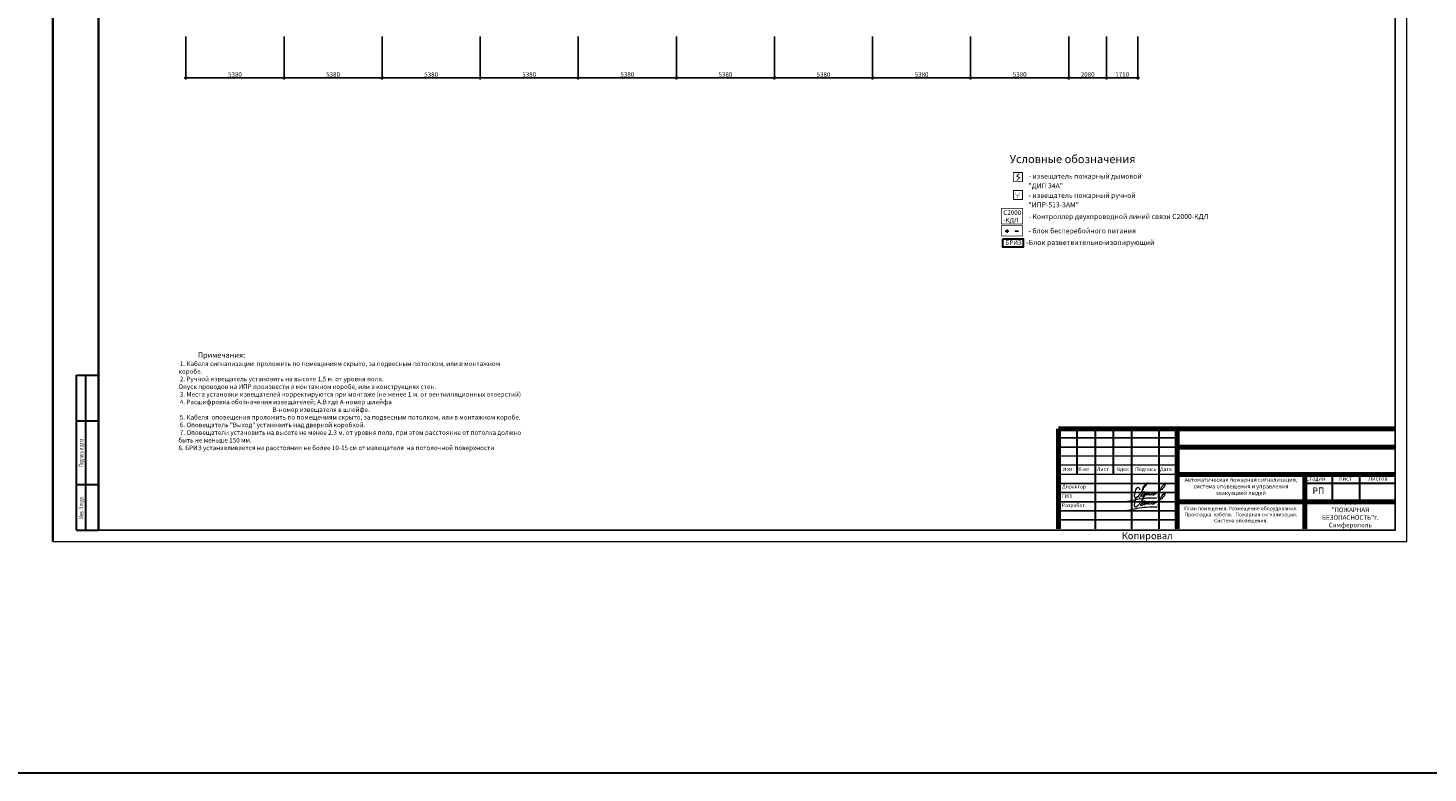
# Model space of a CAD drawing. Units: inches. Extents: x 969618 to 2704910, y 244321 to 2649286.
# Drawn here: x 1357473 to 1434260, y 744249 to 785154 of the extents above; entities that cross this region are included whole.
import ezdxf
from ezdxf.enums import TextEntityAlignment as Align

# ---------------------------------------------------------------- set-up
doc = ezdxf.new("R2010")
doc.units = ezdxf.units.IN
doc.header["$MEASUREMENT"] = 0
doc.layers.get('Defpoints').update_dxf_attribs({"lineweight": 13})
for name, color, linetype in [('1', 7, 'Continuous'), ('PFV', 7, 'Continuous'), ('SHTAMP', 7, 'Continuous'), ('Пожарка', 7, 'Continuous')]:
    doc.layers.add(name, color=color, linetype=linetype)
for name, color, linetype, lineweight in [('размеры', 155, 'Continuous', 9), ('Стены-колонны', 7, 'Continuous', 35), ('ФОРМАТ_ЛИСТА', 7, 'Continuous', 50), ('шлейф ПС', 1, 'Continuous', 30), ('штриховка', 7, 'Continuous', 0)]:
    doc.layers.add(name, color=color, linetype=linetype, lineweight=lineweight)
doc.styles.add('GOST-2.304_Type-B', font='txt')
doc.styles.get("Standard").update_dxf_attribs({"font": 'arial.ttf'})
doc.styles.add('ГОСТ 3.5', font='isocpeui.ttf')
doc.styles.add('мой', font='arial.ttf', dxfattribs={"height": 250})
doc.dimstyles.new('Standart для всех', dxfattribs={"dimtxt": 300, "dimasz": 150, "dimexe": 100, "dimexo": 0.009, "dimgap": 50, "dimtad": 1, "dimdec": 0, "dimzin": 0, "dimdsep": 46, "dimtxsty": 'мой', "dimblk": 'ARCHTICK', "dimcen": 2, "dimdle": 100, "dimadec": 0, "dimazin": 0, "dimtfac": 1, "dimtdec": 0, "dimtmove": 0, "dimatfit": 3, "dimfxl": 3, "dimtolj": 1, "dimtzin": 0, "dimarcsym": 0})

# ---------------------------------------------------------------- blocks, each defined once
blk = doc.blocks.new('_ArchTick')
at = {"color": 0, "linetype": 'ByBlock', "const_width": 0.15}
blk.add_lwpolyline([(-0.5, -0.5), (0.5, 0.5)], dxfattribs=at)
blk = doc.blocks.new('*D686')
at = {"layer": 'Defpoints', "color": 0, "ltscale": 100, "transparency": 16777216}
for p in [(1403794, 784677), (1409174, 784677), (1409174, 782422)]:
    blk.add_point(p, dxfattribs=at)
at = {"layer": 'размеры', "color": 0, "lineweight": -2, "ltscale": 100, "transparency": 16777216}
for p, q in [((1403794, 784677), (1403794, 782322)), ((1409174, 784677), (1409174, 782322)), ((1403694, 782422), (1409274, 782422))]:
    blk.add_line(p, q, dxfattribs=at)
at = {"layer": 'размеры', "color": 0, "lineweight": -2, "ltscale": 100, "transparency": 16777216, "xscale": 150, "yscale": 150, "zscale": 150, "rotation": 180}
blk.add_blockref('_ArchTick', (1403794, 782422), dxfattribs=at)
at = {"layer": 'размеры', "color": 0, "lineweight": -2, "ltscale": 100, "transparency": 16777216, "xscale": 150, "yscale": 150, "zscale": 150}
blk.add_blockref('_ArchTick', (1409174, 782422), dxfattribs=at)
at = {"layer": 'размеры', "color": 0, "lineweight": 35, "ltscale": 100, "transparency": 16777216, "insert": (1406484, 782599), "char_height": 250, "attachment_point": 5, "style": 'мой'}
blk.add_mtext('\\A1;5380', dxfattribs=at)
blk = doc.blocks.new('*D687')
at = {"layer": 'Defpoints', "color": 0, "ltscale": 100, "transparency": 16777216}
for p in [(1409174, 784677), (1414554, 784677), (1414554, 782422)]:
    blk.add_point(p, dxfattribs=at)
at = {"layer": 'размеры', "color": 0, "lineweight": -2, "ltscale": 100, "transparency": 16777216}
for p, q in [((1409174, 784677), (1409174, 782322)), ((1414554, 784677), (1414554, 782322)), ((1409074, 782422), (1414654, 782422))]:
    blk.add_line(p, q, dxfattribs=at)
at = {"layer": 'размеры', "color": 0, "lineweight": -2, "ltscale": 100, "transparency": 16777216, "xscale": 150, "yscale": 150, "zscale": 150, "rotation": 180}
blk.add_blockref('_ArchTick', (1409174, 782422), dxfattribs=at)
at = {"layer": 'размеры', "color": 0, "lineweight": -2, "ltscale": 100, "transparency": 16777216, "xscale": 150, "yscale": 150, "zscale": 150}
blk.add_blockref('_ArchTick', (1414554, 782422), dxfattribs=at)
at = {"layer": 'размеры', "color": 0, "lineweight": 35, "ltscale": 100, "transparency": 16777216, "insert": (1411864, 782599), "char_height": 250, "attachment_point": 5, "style": 'мой'}
blk.add_mtext('\\A1;5380', dxfattribs=at)
blk = doc.blocks.new('*D688')
at = {"layer": 'Defpoints', "color": 0, "ltscale": 100, "transparency": 16777216}
for p in [(1398414, 784677), (1403794, 784677), (1398414, 782422)]:
    blk.add_point(p, dxfattribs=at)
at = {"layer": 'размеры', "color": 0, "lineweight": -2, "ltscale": 100, "transparency": 16777216}
for p, q in [((1398414, 784677), (1398414, 782322)), ((1403794, 784677), (1403794, 782322)), ((1403894, 782422), (1398314, 782422))]:
    blk.add_line(p, q, dxfattribs=at)
at = {"layer": 'размеры', "color": 0, "lineweight": -2, "ltscale": 100, "transparency": 16777216, "xscale": 150, "yscale": 150, "zscale": 150, "rotation": 180}
blk.add_blockref('_ArchTick', (1398414, 782422), dxfattribs=at)
at = {"layer": 'размеры', "color": 0, "lineweight": -2, "ltscale": 100, "transparency": 16777216, "xscale": 150, "yscale": 150, "zscale": 150}
blk.add_blockref('_ArchTick', (1403794, 782422), dxfattribs=at)
at = {"layer": 'размеры', "color": 0, "lineweight": 35, "ltscale": 100, "transparency": 16777216, "insert": (1401104, 782599), "char_height": 250, "attachment_point": 5, "style": 'мой'}
blk.add_mtext('\\A1;5380', dxfattribs=at)
blk = doc.blocks.new('*D689')
at = {"layer": 'Defpoints', "color": 0, "ltscale": 100, "transparency": 16777216}
for p in [(1393034, 784677), (1398414, 784677), (1393034, 782422)]:
    blk.add_point(p, dxfattribs=at)
at = {"layer": 'размеры', "color": 0, "lineweight": -2, "ltscale": 100, "transparency": 16777216}
for p, q in [((1393034, 784677), (1393034, 782322)), ((1398414, 784677), (1398414, 782322)), ((1398514, 782422), (1392934, 782422))]:
    blk.add_line(p, q, dxfattribs=at)
at = {"layer": 'размеры', "color": 0, "lineweight": -2, "ltscale": 100, "transparency": 16777216, "xscale": 150, "yscale": 150, "zscale": 150, "rotation": 180}
blk.add_blockref('_ArchTick', (1393034, 782422), dxfattribs=at)
at = {"layer": 'размеры', "color": 0, "lineweight": -2, "ltscale": 100, "transparency": 16777216, "xscale": 150, "yscale": 150, "zscale": 150}
blk.add_blockref('_ArchTick', (1398414, 782422), dxfattribs=at)
at = {"layer": 'размеры', "color": 0, "lineweight": 35, "ltscale": 100, "transparency": 16777216, "insert": (1395724, 782600), "char_height": 250, "attachment_point": 5, "style": 'мой'}
blk.add_mtext('\\A1;5380', dxfattribs=at)
blk = doc.blocks.new('*D690')
at = {"layer": 'Defpoints', "color": 0, "ltscale": 100, "transparency": 16777216}
for p in [(1387654, 784677), (1393034, 784677), (1387654, 782422)]:
    blk.add_point(p, dxfattribs=at)
at = {"layer": 'размеры', "color": 0, "lineweight": -2, "ltscale": 100, "transparency": 16777216}
for p, q in [((1387654, 784677), (1387654, 782322)), ((1393034, 784677), (1393034, 782322)), ((1393134, 782422), (1387554, 782422))]:
    blk.add_line(p, q, dxfattribs=at)
at = {"layer": 'размеры', "color": 0, "lineweight": -2, "ltscale": 100, "transparency": 16777216, "xscale": 150, "yscale": 150, "zscale": 150, "rotation": 180}
blk.add_blockref('_ArchTick', (1387654, 782422), dxfattribs=at)
at = {"layer": 'размеры', "color": 0, "lineweight": -2, "ltscale": 100, "transparency": 16777216, "xscale": 150, "yscale": 150, "zscale": 150}
blk.add_blockref('_ArchTick', (1393034, 782422), dxfattribs=at)
at = {"layer": 'размеры', "color": 0, "lineweight": 35, "ltscale": 100, "transparency": 16777216, "insert": (1390344, 782600), "char_height": 250, "attachment_point": 5, "style": 'мой'}
blk.add_mtext('\\A1;5380', dxfattribs=at)
blk = doc.blocks.new('*D691')
at = {"layer": 'Defpoints', "color": 0, "ltscale": 100, "transparency": 16777216}
for p in [(1382274, 784677), (1387654, 784677), (1382274, 782422)]:
    blk.add_point(p, dxfattribs=at)
at = {"layer": 'размеры', "color": 0, "lineweight": -2, "ltscale": 100, "transparency": 16777216}
for p, q in [((1382274, 784677), (1382274, 782322)), ((1387654, 784677), (1387654, 782322)), ((1387754, 782422), (1382174, 782422))]:
    blk.add_line(p, q, dxfattribs=at)
at = {"layer": 'размеры', "color": 0, "lineweight": -2, "ltscale": 100, "transparency": 16777216, "xscale": 150, "yscale": 150, "zscale": 150, "rotation": 180}
blk.add_blockref('_ArchTick', (1382274, 782422), dxfattribs=at)
at = {"layer": 'размеры', "color": 0, "lineweight": -2, "ltscale": 100, "transparency": 16777216, "xscale": 150, "yscale": 150, "zscale": 150}
blk.add_blockref('_ArchTick', (1387654, 782422), dxfattribs=at)
at = {"layer": 'размеры', "color": 0, "lineweight": 35, "ltscale": 100, "transparency": 16777216, "insert": (1384964, 782600), "char_height": 250, "attachment_point": 5, "style": 'мой'}
blk.add_mtext('\\A1;5380', dxfattribs=at)
blk = doc.blocks.new('*D692')
at = {"layer": 'Defpoints', "color": 0, "ltscale": 100, "transparency": 16777216}
for p in [(1376894, 784677), (1382274, 784677), (1376894, 782422)]:
    blk.add_point(p, dxfattribs=at)
at = {"layer": 'размеры', "color": 0, "lineweight": -2, "ltscale": 100, "transparency": 16777216}
for p, q in [((1376894, 784677), (1376894, 782322)), ((1382274, 784677), (1382274, 782322)), ((1382374, 782422), (1376794, 782422))]:
    blk.add_line(p, q, dxfattribs=at)
at = {"layer": 'размеры', "color": 0, "lineweight": -2, "ltscale": 100, "transparency": 16777216, "xscale": 150, "yscale": 150, "zscale": 150, "rotation": 180}
blk.add_blockref('_ArchTick', (1376894, 782422), dxfattribs=at)
at = {"layer": 'размеры', "color": 0, "lineweight": -2, "ltscale": 100, "transparency": 16777216, "xscale": 150, "yscale": 150, "zscale": 150}
blk.add_blockref('_ArchTick', (1382274, 782422), dxfattribs=at)
at = {"layer": 'размеры', "color": 0, "lineweight": 35, "ltscale": 100, "transparency": 16777216, "insert": (1379584, 782600), "char_height": 250, "attachment_point": 5, "style": 'мой'}
blk.add_mtext('\\A1;5380', dxfattribs=at)
blk = doc.blocks.new('*D693')
at = {"layer": 'Defpoints', "color": 0, "ltscale": 100, "transparency": 16777216}
for p in [(1371514, 784677), (1376894, 784677), (1371514, 782422)]:
    blk.add_point(p, dxfattribs=at)
at = {"layer": 'размеры', "color": 0, "lineweight": -2, "ltscale": 100, "transparency": 16777216}
for p, q in [((1371514, 784677), (1371514, 782322)), ((1376894, 784677), (1376894, 782322)), ((1376994, 782422), (1371414, 782422))]:
    blk.add_line(p, q, dxfattribs=at)
at = {"layer": 'размеры', "color": 0, "lineweight": -2, "ltscale": 100, "transparency": 16777216, "xscale": 150, "yscale": 150, "zscale": 150, "rotation": 180}
blk.add_blockref('_ArchTick', (1371514, 782422), dxfattribs=at)
at = {"layer": 'размеры', "color": 0, "lineweight": -2, "ltscale": 100, "transparency": 16777216, "xscale": 150, "yscale": 150, "zscale": 150}
blk.add_blockref('_ArchTick', (1376894, 782422), dxfattribs=at)
at = {"layer": 'размеры', "color": 0, "lineweight": 35, "ltscale": 100, "transparency": 16777216, "insert": (1374204, 782600), "char_height": 250, "attachment_point": 5, "style": 'мой'}
blk.add_mtext('\\A1;5380', dxfattribs=at)
blk = doc.blocks.new('*D694')
at = {"layer": 'Defpoints', "color": 0, "ltscale": 100, "transparency": 16777216}
for p in [(1366134, 784677), (1371514, 784677), (1366134, 782422)]:
    blk.add_point(p, dxfattribs=at)
at = {"layer": 'размеры', "color": 0, "lineweight": -2, "ltscale": 100, "transparency": 16777216}
for p, q in [((1366134, 784677), (1366134, 782322)), ((1371514, 784677), (1371514, 782322)), ((1371614, 782422), (1366034, 782422))]:
    blk.add_line(p, q, dxfattribs=at)
at = {"layer": 'размеры', "color": 0, "lineweight": -2, "ltscale": 100, "transparency": 16777216, "xscale": 150, "yscale": 150, "zscale": 150, "rotation": 180}
blk.add_blockref('_ArchTick', (1366134, 782422), dxfattribs=at)
at = {"layer": 'размеры', "color": 0, "lineweight": -2, "ltscale": 100, "transparency": 16777216, "xscale": 150, "yscale": 150, "zscale": 150}
blk.add_blockref('_ArchTick', (1371514, 782422), dxfattribs=at)
at = {"layer": 'размеры', "color": 0, "lineweight": 35, "ltscale": 100, "transparency": 16777216, "insert": (1368824, 782600), "char_height": 250, "attachment_point": 5, "style": 'мой'}
blk.add_mtext('\\A1;5380', dxfattribs=at)
blk = doc.blocks.new('*D695')
at = {"layer": 'Defpoints', "color": 0, "ltscale": 100, "transparency": 16777216}
for p in [(1414554, 784677), (1416634, 784677), (1416634, 782422)]:
    blk.add_point(p, dxfattribs=at)
at = {"layer": 'размеры', "color": 0, "lineweight": -2, "ltscale": 100, "transparency": 16777216}
for p, q in [((1414554, 784677), (1414554, 782322)), ((1416634, 784677), (1416634, 782322)), ((1414454, 782422), (1416734, 782422))]:
    blk.add_line(p, q, dxfattribs=at)
at = {"layer": 'размеры', "color": 0, "lineweight": -2, "ltscale": 100, "transparency": 16777216, "xscale": 150, "yscale": 150, "zscale": 150, "rotation": 180}
blk.add_blockref('_ArchTick', (1414554, 782422), dxfattribs=at)
at = {"layer": 'размеры', "color": 0, "lineweight": -2, "ltscale": 100, "transparency": 16777216, "xscale": 150, "yscale": 150, "zscale": 150}
blk.add_blockref('_ArchTick', (1416634, 782422), dxfattribs=at)
at = {"layer": 'размеры', "color": 0, "lineweight": 35, "ltscale": 100, "transparency": 16777216, "insert": (1415594, 782599), "char_height": 250, "attachment_point": 5, "style": 'мой'}
blk.add_mtext('\\A1;2080', dxfattribs=at)
blk = doc.blocks.new('*D696')
at = {"layer": 'Defpoints', "color": 0, "ltscale": 100, "transparency": 16777216}
for p in [(1416634, 784677), (1418344, 784677), (1418344, 782422)]:
    blk.add_point(p, dxfattribs=at)
at = {"layer": 'размеры', "color": 0, "lineweight": -2, "ltscale": 100, "transparency": 16777216}
for p, q in [((1416634, 784677), (1416634, 782322)), ((1418344, 784677), (1418344, 782322)), ((1416534, 782422), (1418444, 782422))]:
    blk.add_line(p, q, dxfattribs=at)
at = {"layer": 'размеры', "color": 0, "lineweight": -2, "ltscale": 100, "transparency": 16777216, "xscale": 150, "yscale": 150, "zscale": 150, "rotation": 180}
blk.add_blockref('_ArchTick', (1416634, 782422), dxfattribs=at)
at = {"layer": 'размеры', "color": 0, "lineweight": -2, "ltscale": 100, "transparency": 16777216, "xscale": 150, "yscale": 150, "zscale": 150}
blk.add_blockref('_ArchTick', (1418344, 782422), dxfattribs=at)
at = {"layer": 'размеры', "color": 0, "lineweight": 35, "ltscale": 100, "transparency": 16777216, "insert": (1417489, 782599), "char_height": 250, "attachment_point": 5, "style": 'мой'}
blk.add_mtext('\\A1;1710', dxfattribs=at)
blk = doc.blocks.new('моя роспись')
at = {"layer": 'PFV', "color": 0, "lineweight": 20}
for p, q in [((-164232, 46863), (-164245, 46804)), ((-164199, 46909), (-164232, 46863)), ((-164181, 46924), (-164199, 46909)), ((-164109, 47011), (-164181, 46924)), ((-164091, 47034), (-164109, 47011)), ((-164055, 47078), (-164091, 47034)), ((-164043, 47111), (-164055, 47078)), ((-164472, 46469), (-164511, 46436)), ((-164454, 46495), (-164472, 46469)), ((-164434, 46518), (-164454, 46495)), ((-164403, 46556), (-164434, 46518)), ((-164378, 46597), (-164403, 46556)), ((-164285, 46735), (-164378, 46597)), ((-164245, 46804), (-164285, 46735))]:
    blk.add_line(p, q, dxfattribs=at)
for points in [[(-164510, 46436, 0), (-164536, 46405, 0), (-164585, 46357, 0), (-164620, 46329, 0), (-164651, 46323, 0), (-164669, 46331, 0), (-164692, 46359, 0), (-164697, 46382, 0), (-164707, 46413, 0), (-164707, 46500, 0), (-164700, 46525, 0), (-164700, 46543, 0), (-164684, 46617, 0), (-164661, 46699, 0), (-164631, 46776, 0), (-164585, 46866, 0), (-164549, 46904, 0), (-164523, 46914, 0), (-164487, 46901, 0), (-164454, 46866, 0), (-164444, 46842, 0), (-164441, 46830, 0), (-164431, 46768, 0)], [(-164232, 46863, 0), (-164275, 46809, 0), (-164261, 46827, 0), (-164287, 46799, 0)], [(-164043, 47111, 0), (-164076, 47101, 0), (-164137, 47039, 0), (-164216, 46955, 0), (-164268, 46912, 0)], [(-164043, 47111, 0), (-164002, 47152, 0), (-163989, 47157, 0), (-163989, 47160, 0), (-163979, 47170, 0)], [(-163020, 47147, 0), (-163048, 47134, 0), (-163084, 47091, 0), (-163125, 47044, 0), (-163189, 46973, 0), (-163224, 46935, 0), (-163268, 46863, 0), (-163291, 46827, 0), (-163299, 46807, 0), (-163324, 46756, 0), (-163329, 46725, 0), (-163357, 46687, 0), (-163385, 46676, 0), (-163577, 46541, 0), (-163672, 46479, 0), (-163697, 46474, 0), (-163697, 46500, 0), (-163672, 46541, 0), (-163633, 46577, 0), (-163621, 46582, 0)], [(-163020, 47147, 0), (-163012, 47139, 0), (-163017, 47098, 0), (-163045, 47019, 0), (-163066, 46978, 0), (-163117, 46909, 0), (-163150, 46868, 0), (-163219, 46802, 0), (-163237, 46789, 0), (-163260, 46768, 0), (-163309, 46733, 0), (-163327, 46730, 0)], [(-163020, 47147, 0), (-163020, 47152, 0), (-163017, 47154, 0), (-163017, 47157, 0)], [(-163475, 46295, 0), (-163526, 46316, 0), (-163587, 46326, 0), (-163795, 46326, 0), (-163889, 46323, 0), (-164053, 46313, 0), (-164109, 46306, 0), (-164201, 46300, 0), (-164314, 46285, 0), (-164449, 46265, 0), (-164567, 46247, 0), (-164692, 46221, 0), (-164715, 46216, 0), (-164835, 46188, 0), (-164930, 46165, 0), (-164960, 46160, 0), (-165001, 46147, 0), (-165096, 46132, 0), (-165109, 46127, 0), (-165178, 46119, 0), (-165191, 46114, 0), (-165303, 46114, 0)], [(-164193, 46487, 0), (-164232, 46469, 0), (-164280, 46436, 0), (-164344, 46400, 0), (-164367, 46405, 0), (-164367, 46451, 0), (-164360, 46462, 0), (-164360, 46472, 0), (-164347, 46497, 0), (-164298, 46541, 0), (-164270, 46548, 0), (-164270, 46551, 0), (-164234, 46579, 0), (-164188, 46620, 0), (-164163, 46651, 0), (-164163, 46661, 0), (-164160, 46671, 0), (-164183, 46671, 0), (-164211, 46653, 0), (-164229, 46641, 0), (-164265, 46605, 0), (-164273, 46594, 0), (-164298, 46569, 0), (-164303, 46538, 0)], [(-164053, 46513, 0), (-164083, 46502, 0), (-164137, 46462, 0), (-164178, 46449, 0), (-164193, 46459, 0), (-164193, 46490, 0), (-164170, 46525, 0), (-164155, 46543, 0), (-164142, 46559, 0), (-164122, 46574, 0)], [(-163933, 46538, 0), (-163951, 46531, 0), (-163968, 46528, 0), (-164004, 46502, 0), (-164040, 46495, 0), (-164050, 46508, 0), (-164050, 46525, 0), (-164045, 46528, 0), (-164045, 46536, 0), (-163991, 46605, 0), (-163968, 46630, 0)], [(-163933, 46538, 0), (-163912, 46554, 0), (-163876, 46592, 0), (-163876, 46597, 0), (-163838, 46625, 0)], [(-163933, 46538, 0), (-163930, 46541, 0)], [(-163933, 46538, 0), (-163933, 46492, 0), (-163905, 46492, 0), (-163871, 46508, 0)], [(-163800, 46508, 0), (-163823, 46500, 0), (-163852, 46492, 0)], [(-163800, 46508, 0), (-163800, 46513, 0), (-163743, 46574, 0), (-163743, 46579, 0), (-163703, 46628, 0), (-163682, 46646, 0), (-163677, 46648, 0)], [(-163800, 46508, 0), (-163797, 46505, 0), (-163795, 46502, 0), (-163795, 46487, 0), (-163797, 46485, 0)], [(-163357, 46687, 0), (-163362, 46653, 0), (-163380, 46610, 0), (-163383, 46594, 0), (-163411, 46495, 0), (-163419, 46454, 0), (-163416, 46372, 0), (-163403, 46329, 0), (-163388, 46298, 0), (-163373, 46277, 0), (-163368, 46265, 0), (-163362, 46257, 0)]]:
    blk.add_polyline3d(points, dxfattribs=at)
blk = doc.blocks.new('Siberia.Format{187bba5c-beb7-44c1-9261-22f204f6a33d}')
at = {"layer": 'Стены-колонны', "color": 0, "linetype": 'Continuous', "lineweight": 15}
blk.add_lwpolyline([(0, 0), (594, 0), (594, 420), (0, 420), (0, 0)], dxfattribs=at)
at = {"layer": 'Стены-колонны', "color": 0, "linetype": 'Continuous', "lineweight": 25}
blk.add_lwpolyline([(20, 5), (589, 5), (589, 415), (20, 415), (20, 5)], dxfattribs=at)
at = {"layer": 'Стены-колонны', "color": 0, "lineweight": 35, "style": 'GOST-2.304_Type-B'}
blk.add_text('Копировал', height=3, dxfattribs=at).set_placement((469, 1))

msp = doc.modelspace()

# ---------------------------------------------------------------- linework, layer by layer
at = {"lineweight": 30}
for p, q in [((1360141.672, 757588.276), (1360141.672, 766088.276)), ((1360641.672, 757588.276), (1360641.672, 766088.276)), ((1360141.672, 763588.276), (1361341.672, 763588.276)), ((1360141.672, 760088.276), (1361341.672, 760088.276)), ((1360141.672, 757588.276), (1361341.672, 757588.276))]:
    msp.add_line(p, q, dxfattribs=at)
at = {"lineweight": 30, "ltscale": 100}
for p, q in [((1360141.672, 766088.276), (1361341.672, 766088.276)), ((1414998.639, 763146.835), (1414998.639, 760646.835)), ((1415998.639, 763146.835), (1415998.639, 757646.835)), ((1416998.639, 763146.835), (1416998.639, 760646.835)), ((1417998.639, 763146.835), (1417998.639, 757646.835)), ((1419498.639, 763146.835), (1419498.639, 757646.835)), ((1428998.639, 760646.835), (1428998.639, 759146.835)), ((1430498.639, 760646.835), (1430498.639, 759146.835)), ((1432498.639, 760146.835), (1427498.639, 760146.835))]:
    msp.add_line(p, q, dxfattribs=at)
at = {"lineweight": 70, "ltscale": 100}
for p, q in [((1432498.639, 763146.835), (1413998.639, 763146.835)), ((1413998.639, 763146.835), (1413998.639, 757646.835)), ((1420498.639, 763146.835), (1420498.639, 757646.835)), ((1422498.639, 763146.835), (1432498.639, 763146.835)), ((1432498.639, 762146.835), (1420498.639, 762146.835)), ((1427498.639, 760646.835), (1420498.639, 760646.835)), ((1427498.639, 760646.835), (1427498.639, 757646.835)), ((1432498.639, 760646.835), (1427498.639, 760646.835)), ((1427498.639, 759146.835), (1420498.639, 759146.835)), ((1427498.639, 759146.835), (1432498.639, 759146.835))]:
    msp.add_line(p, q, dxfattribs=at)
for p, q in [((1420498.639, 762646.835), (1413998.639, 762646.835)), ((1420498.639, 762146.835), (1413998.639, 762146.835)), ((1420498.639, 760146.835), (1413998.639, 760146.835)), ((1420498.639, 759646.835), (1413998.639, 759646.835)), ((1420498.639, 758646.835), (1413998.639, 758646.835)), ((1420498.639, 758146.835), (1413998.639, 758146.835))]:
    msp.add_line(p, q)
at = {"ltscale": 100}
msp.add_line((1420498.639, 759146.835), (1413998.639, 759146.835), dxfattribs=at)
at = {"color": 1, "const_width": 20}
msp.add_lwpolyline([(1411644.241, 776102.961, 1.383853892), (1411851.765, 776102.961)], format="xyb", dxfattribs=at)
msp.add_lwpolyline([(1411748.003, 775967.776), (1411748.003, 775816.457)], dxfattribs=at)
at = {"color": 1, "lineweight": 50, "const_width": 38.4, "flags": 128}
for points in [[(1410866.324, 775259.107), (1412030.334, 775259.107), (1412030.334, 774391.657), (1410866.324, 774391.657)], [(1410866.324, 774292.722), (1412030.334, 774292.722), (1412030.334, 773738.042), (1410866.324, 773738.042)]]:
    msp.add_lwpolyline(points, close=True, dxfattribs=at)
at = {"layer": '1', "color": 1, "linetype": 'ByBlock', "lineweight": 25, "ltscale": 100}
for p, q in [((1411170.246, 774096.351), (1411170.246, 773907.908)), ((1411076.024, 774002.129), (1411264.468, 774002.129))]:
    msp.add_line(p, q, dxfattribs=at)
at = {"layer": '1', "color": 5, "linetype": 'ByBlock', "lineweight": 25, "ltscale": 100}
msp.add_line((1411607.25, 774002.129), (1411795.694, 774002.129), dxfattribs=at)
at = {"layer": 'SHTAMP', "color": 0, "lineweight": 18}
for p, q in [((1420498.639, 761646.835), (1413998.639, 761646.835)), ((1420498.639, 761146.835), (1413998.639, 761146.835)), ((1420498.639, 760646.835), (1413998.639, 760646.835))]:
    msp.add_line(p, q, dxfattribs=at)
at = {"layer": 'Пожарка', "lineweight": 30, "ltscale": 100}
msp.add_lwpolyline([(1410946.84, 773581.4), (1412049.818, 773581.4), (1412049.818, 773124.922), (1410946.84, 773124.922)], close=True, dxfattribs=at)
at = {"layer": 'Стены-колонны', "lineweight": 35, "ltscale": 100}
for p, q in [((1358841.672, 809463.276), (1358841.672, 756963.276)), ((1361341.672, 808838.276), (1361341.672, 757588.276))]:
    msp.add_line(p, q, dxfattribs=at)
at = {"layer": 'шлейф ПС'}
msp.add_lwpolyline([(1218251.202, 828059.131), (1571587.702, 828059.131), (1571587.702, 744248.973), (1218251.202, 744248.973)], close=True, dxfattribs=at)
at = {"layer": 'шлейф ПС', "color": 1, "linetype": 'Continuous', "const_width": 50}
msp.add_lwpolyline([(1412015.625, 777216.669), (1411515.625, 777216.669), (1411515.625, 776716.669), (1412015.625, 776716.669)], close=True, dxfattribs=at)
msp.add_lwpolyline([(1411844.071, 777163.014), (1411697.194, 777016.208), (1411865.435, 776936.132), (1411710.546, 776783.989)], dxfattribs=at)
at = {"layer": 'шлейф ПС', "linetype": 'Continuous', "const_width": 54}
msp.add_lwpolyline([(1411518.329, 776235.382), (1412018.329, 776235.382), (1412018.329, 775735.382), (1411518.329, 775735.382)], close=True, dxfattribs=at)

# ---------------------------------------------------------------- block references
at = {"lineweight": 0}
for p in [(1582873.869, 713022.086), (1582873.869, 712522.086)]:
    msp.add_blockref('моя роспись', p, dxfattribs=at)
at = {"layer": 'Стены-колонны', "linetype": 'Continuous', "lineweight": 35, "xscale": 125, "yscale": 125, "zscale": 125}
msp.add_blockref('Siberia.Format{187bba5c-beb7-44c1-9261-22f204f6a33d}', (1358841.672, 756963.276), dxfattribs=at)

# ---------------------------------------------------------------- texts
at = {"lineweight": 15}
for s, height, p in [('Условные обозначения', 440, (1411318.329, 777735.382)), ('- извещатель пожарный дымовой', 275, (1412348.329, 776875.382)), ('"ДИП 34А"', 275, (1412345.559, 776356.323)), ('- извещатель пожарный ручной', 275, (1412348.329, 775825.382)), ('"ИПР-513-3АМ"', 275, (1412345.559, 775307.062)), ('- Контроллер двухпроводной линий связи С2000-КДЛ ', 275, (1412348.329, 774665.382)), ('- блок бесперебойного питания ', 275, (1412348.329, 773880.382))]:
    msp.add_text(s, height=height, dxfattribs=at).set_placement(p)
at = {"width": 0.6}
for s, p in [('Подпись и дата', (1360385.79, 761838.276)), ('Инв. N подл.', (1360385.79, 758838.276))]:
    msp.add_text(s, height=250, rotation=90, dxfattribs=at).set_placement(p, align=Align.MIDDLE_CENTER)
at = {"color": 0, "lineweight": 30, "insert": (1415738.329, 773521.4), "char_height": 281.4158, "width": 8017.88294, "attachment_point": 2}
msp.add_mtext('{\\C256;-Блок разветвительно-изолирующий  }', dxfattribs=at)
at = {"lineweight": 25, "insert": (1365722.477, 767339.161), "char_height": 294, "width": 18872.43887, "attachment_point": 1}
msp.add_mtext('\\pl3;{\\fArial|b0|i0|c186|p34;  }Примечания{\\fArial|b0|i0|c186|p34;:\\P\\pl0;\\H0.8575x; 1. \\fArial|b0|i0|c204|p34;Кабеля сигнализации  проложить по помещениям скрыто, за подвесным потолком, или в монтажном коробе.\\P\\fArial|b0|i0|c186|p34; 2. \\fArial|b0|i0|c204|p34;Ручной извещатель установить на высоте \\fArial|b0|i0|c186|p34;1\\fArial|b0|i0|c204|p34;,\\fArial|b0|i0|c186|p34;5 \\fArial|b0|i0|c204|p34;м\\fArial|b0|i0|c186|p34;. \\fArial|b0|i0|c204|p34;от уровня пола.\\PОпуск проводов на ИПР произвести в монтажном коробе, или в конструкциях стен.\\fArial|b0|i0|c186|p34;\\P 3. \\fArial|b0|i0|c204|p34;Места установки извещателей корректируются при монтаже \\fArial|b0|i0|c186|p34;(\\fArial|b0|i0|c204|p34;не менее \\H0.9996x;1\\fArial|b0|i0|c186|p34; \\fArial|b0|i0|c204|p34;м\\fArial|b0|i0|c186|p34;. \\fArial|b0|i0|c204|p34;от вентилляционных отверстий\\fArial|b0|i0|c186|p34;)\\P \\fArial|b0|i0|c204|p34;4\\fArial|b0|i0|c186|p34;. \\fArial|b0|i0|c204|p34;Расшифровка обозначения извещателей\\fArial|b0|i0|c186|p34;; \\fArial|b0|i0|c204|p34;А\\fArial|b0|i0|c186|p34;.\\fArial|b0|i0|c204|p34;В где А\\fArial|b0|i0|c186|p34;-\\fArial|b0|i0|c204|p34;номер шлейфа\\P                                                                   В\\fArial|b0|i0|c186|p34;-\\fArial|b0|i0|c204|p34;номер извещателя в шлейфе\\fArial|b0|i0|c186|p34;.\\fArial|b0|i0|c204|p34;\\P\\H1.0004x; 5\\fArial|b0|i0|c186|p34;. \\fArial|b0|i0|c204|p34;Кабеля  оповещения проложить по помещениям скрыто, за подвесным потолком, или в монтажном коробе.\\P\\H0.9996x; 6. Оповещатель "Выход" установить над дверной коробкой.\\P 7. Оповещатели установить на высоте не менее 2.3 м. от уровня пола, при этом расстояние от потолка должно быть не меньше 150 мм.\\P8. БРИЗ устанавливается на расстоянии не более 10-15 см от извещателя  на потолочной поверхности\\P\\P\\P \\fArial|b0|i0|c186|p34;\\H0.7771x;   \\P  \\P }', dxfattribs=at)
at = {"layer": 'SHTAMP', "color": 0, "lineweight": 18, "style": 'ГОСТ 3.5'}
for s, height, p in [('Изм.', 200, (1414227.147, 760839.662)), ('К-во', 200, (1415078.998, 760837.392)), ('К-во', 200, (1415078.998, 760837.392)), ('Лист', 200, (1416101.938, 760831.524)), ('Nдок', 200, (1417176.303, 760831.413)), ('Подпись', 200, (1418200.185, 760831.358)), ('Дата', 200, (1419560.857, 760831.358)), ('Стадия', 220, (1427556.548, 760307.524)), ('Лист', 220, (1429365.293, 760307.524)), ('Листов', 220, (1430981.483, 760307.524)), ('Директор', 200, (1414189.936, 759873.812)), ('ГИП', 200, (1414173.661, 759344.996)), ('Разработ.', 200, (1414185.137, 758850.501)), ('Разработ.', 200, (1414185.137, 758850.501))]:
    msp.add_text(s, height=height, dxfattribs=at).set_placement(p)
at = {"layer": 'SHTAMP', "color": 0, "lineweight": 18, "attachment_point": 5, "style": 'ГОСТ 3.5'}
for s, insert, char_height, width in [('Автоматическая пожарная сигнализация, система оповещения и управления \\Pэвакуацией людей', (1423998.639, 759955.258), 220, 7000), ('РП', (1428248.639, 759705.258), 350, 1500), ('План помещения. Размещение оборудования. \\PПрокладка  кабеля.   Пожарная сигнализация. Система оповещения. ', (1423998.639, 758417.531), 200, 7000), ('ООО \\P"ПОЖАРНАЯ БЕЗОПАСНОСТЬ"\\Pг. Симферополь', (1429998.639, 758455.258), 250, 5000)]:
    msp.add_mtext(s, dxfattribs=dict(at, insert=insert, char_height=char_height, width=width))
at = {"layer": 'ФОРМАТ_ЛИСТА', "insert": (1410966.093, 775142.982), "char_height": 250, "width": 995.95915, "attachment_point": 1, "style": 'мой'}
msp.add_mtext('С2000\\P-КДЛ', dxfattribs=at)
at = {"layer": 'штриховка', "ltscale": 100, "insert": (1411074.227, 773491.866), "char_height": 250, "attachment_point": 1, "style": 'мой'}
msp.add_mtext_dynamic_manual_height_columns('БРИЗ', width=975.59122, gutter_width=1250, heights=[0], dxfattribs=at)

# ---------------------------------------------------------------- dimensions: what is measured, and where the dimension line sits
at = {"layer": 'размеры', "lineweight": 35, "ltscale": 100}
for base, p1, p2, picture, middle in [((1366134.009, 782421.776), (1371514.009, 784677.132), (1366134.009, 784677.132), '*D694', (1368824.009, 782599.505)), ((1371514.009, 782421.776), (1376894.009, 784677.132), (1371514.009, 784677.132), '*D693', (1374204.009, 782599.505)), ((1376894.009, 782421.776), (1382274.009, 784677.132), (1376894.009, 784677.132), '*D692', (1379584.009, 782599.505)), ((1382274.009, 782421.776), (1387654.009, 784677.132), (1382274.009, 784677.132), '*D691', (1384964.009, 782599.505)), ((1387654.009, 782421.776), (1393034.009, 784677.132), (1387654.009, 784677.132), '*D690', (1390344.009, 782599.505)), ((1393034.009, 782421.776), (1398414.009, 784677.132), (1393034.009, 784677.132), '*D689', (1395724.009, 782599.505)), ((1398414.009, 782421.767), (1403794.009, 784677.123), (1398414.009, 784677.123), '*D688', (1401104.009, 782599.496)), ((1409174.009, 782421.767), (1403794.009, 784677.132), (1409174.009, 784677.114), '*D686', (1406484.009, 782599.496)), ((1414554.009, 782421.767), (1409174.009, 784677.123), (1414554.009, 784677.123), '*D687', (1411864.009, 782599.496)), ((1416634.009, 782421.767), (1414554.009, 784677.114), (1416634.009, 784677.114), '*D695', (1415594.009, 782599.411)), ((1418343.549, 782421.767), (1416633.549, 784677.114), (1418343.549, 784677.105), '*D696', (1417488.549, 782599.411))]:
    dim = msp.add_linear_dim(base=base, p1=p1, p2=p2, dimstyle='Standart для всех', dxfattribs=at)
    dim.commit()
    dim.dimension.update_dxf_attribs({"geometry": picture, "text_midpoint": middle})

doc.saveas('drawing.dxf')
